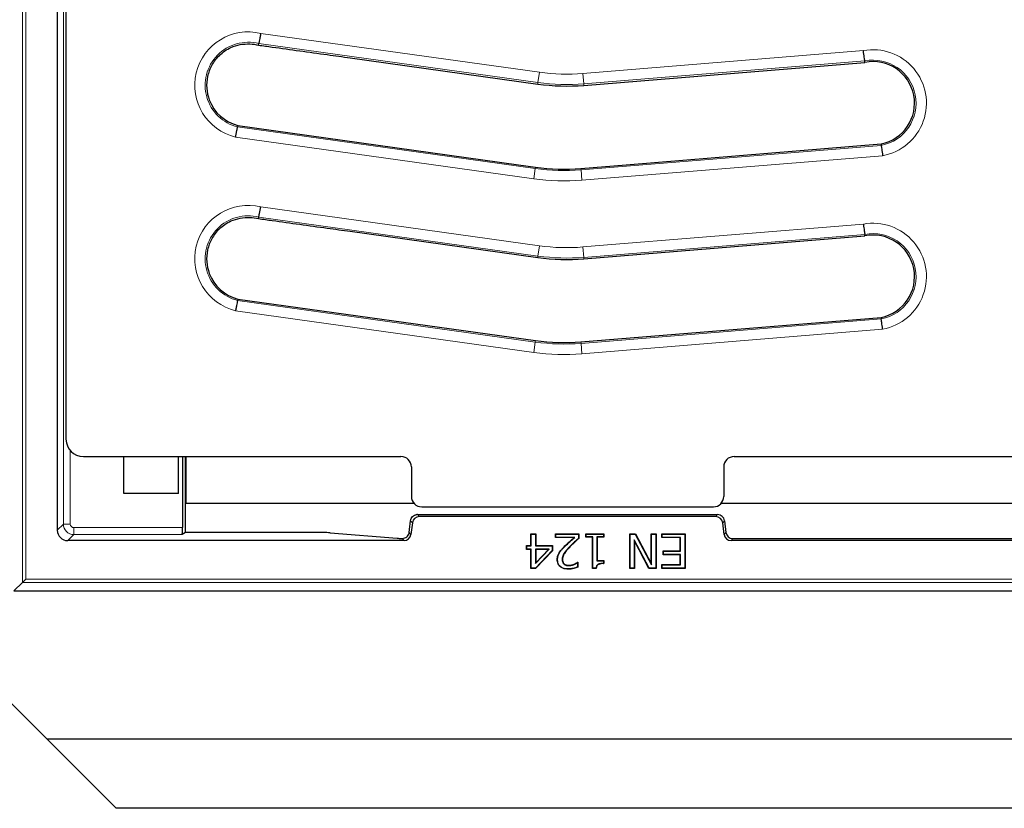
# Model space of a CAD drawing. Units: millimetres. Extents: x 0 to 420, y 0 to 297.
# Drawn here: x 71 to 128, y 60 to 106 of the extents above; entities that cross this region are included whole.
import ezdxf

# ---------------------------------------------------------------- set-up
doc = ezdxf.new("R2010")
doc.units = ezdxf.units.MM

msp = doc.modelspace()

# ---------------------------------------------------------------- linework, layer by layer
at = {"color": 8, "linetype": 'Continuous', "lineweight": 18}
for p, q in [((71.458, 73.1154), (71.458, 155.5389)), ((71.6576, 155.3393), (71.6576, 73.3151)), ((73.8194, 76.4765), (73.8194, 152.1778)), ((85.1957, 104.7695), (101.2499, 102.5274)), ((101.1669, 101.9335), (85.0817, 104.18)), ((103.7599, 102.4555), (119.916, 103.776)), ((119.9961, 103.1809), (103.8087, 101.8579)), ((101.1669, 101.9335), (101.2499, 102.5274)), ((103.8087, 101.8579), (103.7599, 102.4555)), ((101.1552, 101.8498), (101.1669, 101.9335)), ((103.8156, 101.7736), (103.8087, 101.8579)), ((83.8577, 99.3738), (101.012, 96.9762)), ((100.929, 96.3824), (83.7436, 98.7843)), ((103.6449, 96.9006), (120.9433, 98.3126)), ((121.0234, 97.7175), (103.6937, 96.303)), ((101.0237, 97.06), (101.012, 96.9762)), ((100.929, 96.3824), (101.012, 96.9762)), ((103.6381, 96.9849), (103.6449, 96.9006)), ((103.6937, 96.303), (103.6449, 96.9006)), ((85.1957, 94.7695), (101.2499, 92.5274)), ((101.1669, 91.9335), (85.0817, 94.18)), ((103.7599, 92.4555), (119.916, 93.776)), ((119.9961, 93.1809), (103.8087, 91.8579)), ((101.1669, 91.9335), (101.2499, 92.5274)), ((101.1552, 91.8498), (101.1669, 91.9335)), ((103.8087, 91.8579), (103.7599, 92.4555)), ((103.8156, 91.7736), (103.8087, 91.8579)), ((83.8577, 89.3738), (101.012, 86.9762)), ((100.929, 86.3824), (83.7436, 88.7843)), ((103.6449, 86.9006), (120.9433, 88.3126)), ((121.0234, 87.7175), (103.6937, 86.303)), ((100.929, 86.3824), (101.012, 86.9762)), ((101.0237, 87.06), (101.012, 86.9762)), ((103.6381, 86.9849), (103.6449, 86.9006)), ((103.6937, 86.303), (103.6449, 86.9006)), ((74.2192, 80.7142), (74.2192, 76.4765)), ((93.9286, 76.5609), (93.8252, 76.6777)), ((94.2234, 77.0272), (94.3253, 76.9119)), ((111.4141, 76.9119), (111.516, 77.0272)), ((111.9128, 76.6761), (111.8108, 76.5609)), ((73.4697, 76.1268), (73.8194, 76.4765)), ((73.8194, 76.4765), (74.2192, 76.4765)), ((74.419, 75.8769), (74.419, 76.2766)), ((74.419, 76.2766), (80.6793, 76.2766)), ((74.419, 75.8769), (74.0693, 75.5272)), ((80.6591, 75.8769), (74.419, 75.8769)), ((93.448, 75.5272), (93.336, 75.6537)), ((93.7405, 75.996), (93.8447, 75.8782)), ((111.8947, 75.8782), (111.9966, 75.9934)), ((112.3934, 75.6424), (112.2914, 75.5272)), ((102.6867, 75.1652), (102.6743, 75.1776)), ((102.9876, 75.1735), (103.0002, 75.1613)), ((71.6576, 73.3151), (180.0818, 73.3151)), ((180.2814, 73.1154), (71.458, 73.1154))]:
    msp.add_line(p, q, dxfattribs=at)
at = {"color": 7, "linetype": 'Continuous', "lineweight": 25}
for p, q in [((73.4697, 152.5275), (73.4697, 76.1268)), ((73.9697, 150.1809), (73.9697, 81.3736)), ((85.0642, 104.091), (85.0817, 104.18)), ((90.3481, 103.3591), (101.1552, 101.8498)), ((103.8156, 101.7736), (120.0077, 103.097)), ((120.0077, 103.097), (119.9961, 103.1809)), ((83.8741, 99.4569), (83.8577, 99.3738)), ((83.8741, 99.4569), (100.0419, 97.1972)), ((106.2394, 97.1972), (120.9317, 98.3965)), ((120.9317, 98.3965), (120.9433, 98.3126)), ((100.0419, 97.1972), (101.0237, 97.06)), ((103.6381, 96.9849), (106.2394, 97.1972)), ((85.0642, 94.091), (85.0817, 94.18)), ((90.3481, 93.3591), (101.1552, 91.8498)), ((103.8156, 91.7736), (120.0077, 93.097)), ((120.0077, 93.097), (119.9961, 93.1809)), ((83.8741, 89.4569), (83.8577, 89.3738)), ((83.8741, 89.4569), (101.0237, 87.06)), ((103.6381, 86.9849), (120.9317, 88.3965)), ((120.9317, 88.3965), (120.9433, 88.3126)), ((74.969, 80.3769), (93.2704, 80.3769)), ((77.3029, 78.2508), (77.3029, 80.3769)), ((80.4429, 78.2508), (80.4429, 80.3769)), ((80.6793, 80.3769), (80.6793, 76.2766)), ((80.847, 76.0021), (80.847, 80.3769)), ((80.8697, 80.3769), (80.8697, 77.6972)), ((112.469, 80.3769), (139.2704, 80.3769)), ((93.8697, 79.7772), (93.8697, 78.0766)), ((111.8697, 79.7772), (111.8697, 78.0766)), ((80.4429, 78.2508), (77.3029, 78.2508)), ((80.8697, 77.6972), (94.0048, 77.6972)), ((94.469, 77.4769), (111.2704, 77.4769)), ((111.7346, 77.6972), (140.0048, 77.6972)), ((94.2234, 77.0272), (111.516, 77.0272)), ((111.4141, 76.9119), (94.3253, 76.9119)), ((111.9128, 76.6761), (111.9966, 75.9934)), ((93.9286, 76.5609), (93.8447, 75.8782)), ((111.8947, 75.8782), (111.8108, 76.5609)), ((93.448, 75.5272), (74.0693, 75.5272)), ((80.847, 76.0021), (80.6591, 75.8769)), ((88.0844, 76.0021), (80.847, 76.0021)), ((89.1841, 75.977), (93.0553, 75.6675)), ((100.7558, 75.9272), (101.0343, 75.9272)), ((100.7558, 75.2436), (100.7558, 75.9272)), ((100.7733, 75.9097), (100.7558, 75.9272)), ((100.7733, 75.2261), (100.7733, 75.9097)), ((100.7733, 75.9097), (101.0168, 75.9097)), ((101.0168, 75.9097), (101.0343, 75.9272)), ((101.0168, 75.9097), (101.0168, 75.2261)), ((101.0343, 75.9272), (101.0343, 75.2436)), ((102.1735, 75.9272), (103.5153, 75.9272)), ((102.1735, 75.6993), (102.1735, 75.9272)), ((102.191, 75.9097), (102.1735, 75.9272)), ((102.191, 75.7168), (102.1735, 75.6993)), ((103.2451, 75.6993), (102.1735, 75.6993)), ((102.191, 75.9097), (103.4978, 75.9097)), ((102.191, 75.7168), (102.191, 75.9097)), ((103.292, 75.7168), (102.191, 75.7168)), ((103.292, 75.7168), (103.2451, 75.6993)), ((103.4978, 75.9097), (103.5153, 75.9272)), ((103.4978, 75.9097), (103.4978, 75.6565)), ((103.5153, 75.9272), (103.5153, 75.6487)), ((103.9203, 75.9272), (104.9583, 75.9272)), ((103.9203, 75.7246), (103.9203, 75.9272)), ((103.9378, 75.9097), (103.9203, 75.9272)), ((103.9378, 75.7421), (103.9203, 75.7246)), ((104.3001, 75.7246), (103.9203, 75.7246)), ((103.9378, 75.9097), (104.9408, 75.9097)), ((103.9378, 75.7421), (103.9378, 75.9097)), ((104.3176, 75.7421), (103.9378, 75.7421)), ((104.3176, 75.7421), (104.3001, 75.7246)), ((104.3001, 73.9272), (104.3001, 75.7246)), ((104.3176, 73.9447), (104.3176, 75.7421)), ((104.5611, 75.7421), (104.5611, 74.3654)), ((104.5611, 75.7421), (104.5786, 75.7246)), ((104.9408, 75.7421), (104.5611, 75.7421)), ((104.5786, 75.7246), (104.5786, 74.3829)), ((104.9583, 75.7246), (104.5786, 75.7246)), ((104.9408, 75.9097), (104.9583, 75.9272)), ((104.9408, 75.9097), (104.9408, 75.7421)), ((104.9408, 75.7421), (104.9583, 75.7246)), ((104.9583, 75.9272), (104.9583, 75.7246)), ((106.452, 75.9272), (106.7815, 75.9272)), ((106.452, 73.9272), (106.452, 75.9272)), ((106.4695, 75.9097), (106.452, 75.9272)), ((106.4695, 73.9447), (106.4695, 75.9097)), ((106.4695, 75.9097), (106.7709, 75.9097)), ((106.713, 75.5818), (106.7305, 75.5106)), ((107.5702, 73.9447), (106.713, 75.5818)), ((106.713, 75.5818), (106.713, 73.9447)), ((106.7305, 75.5106), (106.7305, 73.9272)), ((107.5596, 73.9272), (106.7305, 75.5106)), ((106.7709, 75.9097), (106.7815, 75.9272)), ((106.7709, 75.9097), (107.71, 74.1319)), ((106.7815, 75.9272), (107.6925, 74.2025)), ((107.6925, 75.9272), (107.971, 75.9272)), ((107.6925, 74.2025), (107.6925, 75.9272)), ((107.71, 75.9097), (107.6925, 75.9272)), ((107.71, 74.1319), (107.71, 75.9097)), ((107.71, 75.9097), (107.9535, 75.9097)), ((107.9535, 75.9097), (107.971, 75.9272)), ((107.9535, 75.9097), (107.9535, 73.9447)), ((107.971, 75.9272), (107.971, 73.9272)), ((108.3001, 75.6993), (108.3001, 75.9272)), ((108.3001, 75.9272), (109.6419, 75.9272)), ((108.3176, 75.9097), (108.3001, 75.9272)), ((108.3176, 75.7168), (108.3001, 75.6993)), ((109.3634, 75.6993), (108.3001, 75.6993)), ((108.3176, 75.9097), (109.6244, 75.9097)), ((108.3176, 75.7168), (108.3176, 75.9097)), ((109.3809, 75.7168), (108.3176, 75.7168)), ((109.3809, 75.7168), (109.3634, 75.6993)), ((109.3634, 74.9398), (109.3634, 75.6993)), ((109.3809, 74.9223), (109.3809, 75.7168)), ((109.6244, 75.9097), (109.6419, 75.9272)), ((109.6244, 75.9097), (109.6244, 73.9447)), ((109.6419, 75.9272), (109.6419, 73.9272)), ((139.448, 75.5272), (112.2914, 75.5272)), ((112.3934, 75.6424), (139.346, 75.6424)), ((100.5026, 75.2436), (100.7558, 75.2436)), ((100.5026, 75.0158), (100.5026, 75.2436)), ((100.5201, 75.2261), (100.5026, 75.2436)), ((100.5201, 75.0333), (100.5026, 75.0158)), ((100.7558, 75.0158), (100.5026, 75.0158)), ((100.5201, 75.2261), (100.7733, 75.2261)), ((100.5201, 75.0333), (100.5201, 75.2261)), ((100.7733, 75.0333), (100.5201, 75.0333)), ((100.7733, 75.2261), (100.7558, 75.2436)), ((100.7733, 75.0333), (100.7558, 75.0158)), ((100.7558, 73.9272), (100.7558, 75.0158)), ((100.7733, 73.9447), (100.7733, 75.0333)), ((101.9788, 74.9563), (101.0153, 73.9447)), ((101.0168, 75.2261), (101.0343, 75.2436)), ((101.0168, 75.2261), (101.9788, 75.2261)), ((101.0168, 75.0333), (101.0343, 75.0158)), ((101.8101, 75.0333), (101.0168, 75.0333)), ((101.0168, 74.2007), (101.8101, 75.0333)), ((101.0168, 75.0333), (101.0168, 74.2007)), ((101.9963, 74.9493), (101.0228, 73.9272)), ((101.0343, 75.2436), (101.9963, 75.2436)), ((101.7692, 75.0158), (101.0343, 75.0158)), ((101.0343, 74.2444), (101.7692, 75.0158)), ((101.0343, 75.0158), (101.0343, 74.2444)), ((101.8101, 75.0333), (101.7692, 75.0158)), ((101.9788, 75.2261), (101.9963, 75.2436)), ((101.9788, 75.2261), (101.9788, 74.9563)), ((101.9788, 74.9563), (101.9963, 74.9493)), ((101.9963, 75.2436), (101.9963, 74.9493)), ((108.376, 74.9398), (109.3634, 74.9398)), ((108.376, 74.712), (108.376, 74.9398)), ((108.3935, 74.9223), (108.376, 74.9398)), ((108.3935, 74.9223), (109.3809, 74.9223)), ((108.3935, 74.7295), (108.3935, 74.9223)), ((109.3809, 74.9223), (109.3634, 74.9398)), ((102.2923, 74.4308), (102.2748, 74.4307)), ((102.4012, 74.8239), (102.3863, 74.833)), ((102.5611, 74.4396), (102.5786, 74.4394)), ((104.5611, 74.3654), (104.5786, 74.3829)), ((104.5611, 74.3654), (104.9408, 74.3654)), ((104.5786, 74.3829), (104.9583, 74.3829)), ((104.9408, 74.3654), (104.9583, 74.3829)), ((104.9408, 74.3654), (104.9408, 74.223)), ((104.9583, 74.3829), (104.9583, 74.2056)), ((108.3935, 74.7295), (108.376, 74.712)), ((109.3634, 74.712), (108.376, 74.712)), ((109.3809, 74.7295), (108.3935, 74.7295)), ((109.3809, 74.7295), (109.3634, 74.712)), ((109.3634, 74.155), (109.3634, 74.712)), ((109.3809, 74.1375), (109.3809, 74.7295)), ((100.7733, 73.9447), (100.7558, 73.9272)), ((101.0228, 73.9272), (100.7558, 73.9272)), ((101.0153, 73.9447), (100.7733, 73.9447)), ((101.0153, 73.9447), (101.0228, 73.9272)), ((101.0168, 74.2007), (101.0343, 74.2444)), ((102.6713, 74.1725), (102.6826, 74.1859)), ((102.9144, 73.894), (102.9144, 73.8765)), ((102.9419, 74.0869), (102.9417, 74.1044)), ((103.2502, 74.1525), (103.2439, 74.1689)), ((103.4471, 74.2593), (103.4526, 74.2695)), ((103.4471, 74.2593), (103.4471, 74.0087)), ((103.4488, 74.2816), (103.4646, 74.2816)), ((103.4526, 74.2695), (103.4646, 74.2816)), ((103.4646, 74.2816), (103.4646, 73.9972)), ((104.3176, 73.9447), (104.3001, 73.9272)), ((104.5248, 73.9272), (104.3001, 73.9272)), ((104.5091, 73.9447), (104.3176, 73.9447)), ((106.4695, 73.9447), (106.452, 73.9272)), ((106.7305, 73.9272), (106.452, 73.9272)), ((106.713, 73.9447), (106.4695, 73.9447)), ((106.713, 73.9447), (106.7305, 73.9272)), ((107.5702, 73.9447), (107.5596, 73.9272)), ((107.971, 73.9272), (107.5596, 73.9272)), ((107.9535, 73.9447), (107.5702, 73.9447)), ((107.71, 74.1319), (107.6925, 74.2025)), ((107.9535, 73.9447), (107.971, 73.9272)), ((108.3001, 74.155), (109.3634, 74.155)), ((108.3001, 73.9272), (108.3001, 74.155)), ((108.3176, 74.1375), (108.3001, 74.155)), ((108.3176, 73.9447), (108.3001, 73.9272)), ((109.6419, 73.9272), (108.3001, 73.9272)), ((108.3176, 74.1375), (109.3809, 74.1375)), ((108.3176, 73.9447), (108.3176, 74.1375)), ((109.6244, 73.9447), (108.3176, 73.9447)), ((109.3809, 74.1375), (109.3634, 74.155)), ((109.6244, 73.9447), (109.6419, 73.9272)), ((71.458, 73.1154), (71.6576, 73.3151)), ((71.458, 73.1154), (70.9699, 72.6273)), ((70.9699, 72.6273), (180.7695, 72.6273)), ((64.8697, 72.0972), (72.8697, 64.0972)), ((72.8697, 64.0972), (178.8697, 64.0972)), ((76.8697, 60.0972), (72.8697, 64.0972)), ((174.8697, 60.0972), (76.8697, 60.0972))]:
    msp.add_line(p, q, dxfattribs=at)
at = {"color": 7, "linetype": 'Continuous', "lineweight": 25, "flags": 128}
for points in [[(103.4978, 75.6565), (103.5065, 75.6526), (103.5153, 75.6487)], [(103.4471, 74.0087), (103.4559, 74.0029), (103.4646, 73.9972)], [(103.4526, 74.2695), (103.4515, 74.2728), (103.4488, 74.2816)], [(104.9408, 74.223), (104.9496, 74.2143), (104.9583, 74.2056)]]:
    msp.add_lwpolyline(points, dxfattribs=at)
at = {"color": 8, "linetype": 'Continuous', "lineweight": 18}
for centre, radius, start, end in [((84.4697, 101.7769), 3.0794, 76.36306, 256.36248), ((84.4697, 101.7769), 2.4798, 75.71212, 255.71214), ((120.4697, 100.7468), 3.0794, 280.35813, 100.35871), ((120.4697, 100.7468), 2.4798, 281.00968, 101.00966), ((102.8296, 113.8382), 11.4206, 262.04936, 274.67242), ((102.8296, 113.8382), 12.0202, 262.04936, 274.67242), ((102.6703, 108.8407), 11.9798, 262.04345, 274.66651), ((102.6703, 108.8407), 12.5794, 262.04345, 274.66651), ((84.4697, 91.7769), 3.0794, 76.36306, 256.36248), ((84.4697, 91.7769), 2.4798, 75.71212, 255.71214), ((120.4697, 90.7468), 3.0794, 280.35813, 100.35871), ((120.4697, 90.7468), 2.4798, 281.00968, 101.00966), ((102.8296, 103.8382), 11.4206, 262.04936, 274.67242), ((102.8296, 103.8382), 12.0202, 262.04936, 274.67242), ((102.6703, 98.8407), 11.9798, 262.04345, 274.66651), ((102.6703, 98.8407), 12.5794, 262.04345, 274.66651)]:
    msp.add_arc(centre, radius, start, end, dxfattribs=at)
at = {"color": 7, "linetype": 'Continuous', "lineweight": 25}
for centre, radius, start, end in [((84.4697, 101.7769), 2.3952, 133.63988, 151.27564), ((84.4697, 101.7769), 2.3952, 151.27564, 167.58397), ((120.4697, 100.7468), 2.3952, 281.12077, 101.12064), ((84.4697, 101.7769), 2.3952, 167.58397, 200.63833), ((102.8296, 113.8382), 12.1048, 262.04936, 274.67242), ((84.4697, 101.7769), 2.3952, 200.63833, 255.60126), ((102.6703, 108.8407), 11.8952, 262.04345, 274.66651), ((84.4697, 91.7769), 2.3952, 133.63988, 151.27564), ((120.4697, 90.7468), 2.3952, 281.12077, 101.12064), ((84.4697, 91.7769), 2.3952, 151.27564, 167.58397), ((84.4697, 91.7769), 2.3952, 167.58397, 200.63833), ((102.8296, 103.8382), 12.1048, 262.04936, 274.67242), ((84.4697, 91.7769), 2.3952, 200.63833, 255.60126), ((102.6703, 98.8407), 11.8952, 262.04345, 274.66651)]:
    msp.add_arc(centre, radius, start, end, dxfattribs=at)
for centre, major_axis, ratio, start_param, end_param in [((74.9737, 81.3783), (0.8688, 0.5059), 0.9946204, 2.6166256, 4.1827306), ((93.2693, 79.7761), (-0.3334, -0.5003), 0.9980229, 2.159478, 3.7284478), ((112.4701, 79.7761), (-0.3334, 0.5003), 0.9980229, 5.6963301, 7.2652999), ((94.4701, 78.0777), (-0.3334, -0.5003), 0.9980229, 5.3010707, 6.8700405), ((111.2693, 78.0777), (-0.3334, 0.5003), 0.9980229, 2.5547375, 4.1237073), ((94.155, 79.6942), (1.1993, 9.7793), 0.0042507, 4.3250928, 4.3993386), ((94.3258, 76.5117), (-0.2653, 0.2999), 0.9989148, 5.5594125, 7.0069581), ((94.2238, 76.6269), (-0.2653, 0.2999), 0.9989148, 5.5594125, 5.7312396), ((111.4136, 76.5117), (0.2653, 0.2999), 0.9989148, 5.5594125, 7.0069581), ((111.5156, 76.6269), (0.2653, 0.2999), 0.9989148, 5.5594125, 7.0069581), ((74.0701, 76.1275), (-0.4248, -0.4248), 0.9987828, 5.4983961, 7.0679745), ((80.6584, 76.2766), (0, 0.4), 0.0524078, 3.1764992, 4.712389), ((88.0844, 75.9602), (1.2, 0), 0.0349208, 0.411901, 1.5707963), ((94.155, 75.6843), (1.2, 0), 0.0349208, 3.5534937, 3.9612885), ((93.4475, 75.9274), (-0.2653, 0.2999), 0.9989148, 2.4178198, 3.8653655), ((112.2919, 75.9274), (-0.2653, -0.2999), 0.9989148, 5.5594125, 7.0069581), ((112.3938, 76.0426), (-0.2653, -0.2999), 0.9989148, 5.5594125, 7.0069581)]:
    msp.add_ellipse(centre, major_axis=major_axis, ratio=ratio, start_param=start_param, end_param=end_param, dxfattribs=at)
at = {"color": 8, "linetype": 'Continuous', "lineweight": 18}
for major_axis, ratio, start_param, end_param in [((0.4243, -0.4243), 0.9995947, 3.9275998, 5.4971782), ((-0.1416, -0.1416), 0.9987828, 5.4983961, 7.0679745)]:
    msp.add_ellipse((74.4193, 76.4767), major_axis=major_axis, ratio=ratio, start_param=start_param, end_param=end_param, dxfattribs=at)
at = {"color": 7, "linetype": 'Continuous', "lineweight": 25}
for points, knots in [([(85.1957, 104.7695), (85.1953, 104.7672), (85.1883, 104.7304), (85.1686, 104.6275), (85.1379, 104.4679), (85.108, 104.314), (85.0869, 104.2064), (85.0834, 104.1888), (85.0817, 104.18)], [0, 0, 0, 0, 0.0075804, 0.1226171, 0.3422793, 0.5616329, 0.7808133, 1, 1, 1, 1]), ([(82.8167, 103.5103), (82.9161, 103.5962), (83.118, 103.7704), (83.5164, 103.9946), (83.8236, 104.0756), (84.0014, 104.1224)], [0, 0, 0, 0, 0.2904733, 0.5895402, 1, 1, 1, 1]), ([(84.0014, 104.1224), (84.1895, 104.1456), (84.539, 104.1885), (84.9058, 104.1304), (85.0639, 104.0911), (85.0642, 104.091)], [0, 0, 0, 0, 0.5379274, 0.999203, 1, 1, 1, 1]), ([(85.0642, 104.091), (85.3278, 104.0548), (86.6464, 103.8736), (88.4086, 103.6296), (89.9066, 103.4207), (90.3481, 103.3591)], [0, 0, 0, 0, 0.1498783, 0.7494827, 1, 1, 1, 1]), ([(119.9961, 103.1809), (119.9949, 103.1898), (119.9924, 103.2076), (119.9776, 103.3162), (119.9565, 103.4716), (119.935, 103.6326), (119.9212, 103.7365), (119.9163, 103.7737), (119.916, 103.776)], [0, 0, 0, 0, 0.2191867, 0.4383671, 0.6577207, 0.8773829, 0.9924196, 1, 1, 1, 1]), ([(83.7436, 98.7843), (83.7441, 98.7866), (83.7511, 98.8235), (83.7708, 98.9263), (83.8015, 99.0859), (83.8314, 99.2399), (83.8525, 99.3474), (83.856, 99.365), (83.8577, 99.3738)], [0, 0, 0, 0, 0.0075839, 0.1226155, 0.3422775, 0.5616314, 0.7808126, 1, 1, 1, 1]), ([(120.9433, 98.3126), (120.9445, 98.3037), (120.947, 98.2859), (120.9618, 98.1773), (120.9829, 98.0219), (121.0044, 97.8609), (121.0182, 97.757), (121.0231, 97.7198), (121.0234, 97.7175)], [0, 0, 0, 0, 0.219186, 0.4383657, 0.6577189, 0.8773813, 0.9924232, 1, 1, 1, 1]), ([(85.0817, 94.18), (85.0834, 94.1888), (85.0869, 94.2064), (85.108, 94.314), (85.1379, 94.4679), (85.1686, 94.6275), (85.1883, 94.7304), (85.1953, 94.7672), (85.1957, 94.7695)], [0, 0, 0, 0, 0.2191867, 0.4383671, 0.6577207, 0.8773829, 0.9924196, 1, 1, 1, 1]), ([(82.8167, 93.5103), (82.9161, 93.5962), (83.118, 93.7704), (83.5164, 93.9946), (83.8236, 94.0756), (84.0014, 94.1224)], [0, 0, 0, 0, 0.2904733, 0.5895402, 1, 1, 1, 1]), ([(84.0014, 94.1224), (84.1895, 94.1456), (84.539, 94.1885), (84.9058, 94.1304), (85.0639, 94.0911), (85.0642, 94.091)], [0, 0, 0, 0, 0.5379274, 0.99920298, 1, 1, 1, 1]), ([(85.0642, 94.091), (85.3278, 94.0548), (86.6464, 93.8736), (88.4086, 93.6296), (89.9066, 93.4207), (90.3481, 93.3591)], [0, 0, 0, 0, 0.1498783, 0.7494827, 1, 1, 1, 1]), ([(119.916, 93.776), (119.9163, 93.7737), (119.9212, 93.7365), (119.935, 93.6326), (119.9565, 93.4716), (119.9776, 93.3162), (119.9924, 93.2076), (119.9949, 93.1898), (119.9961, 93.1809)], [0, 0, 0, 0, 0.0075804, 0.1226171, 0.3422793, 0.5616329, 0.7808133, 1, 1, 1, 1]), ([(83.8577, 89.3738), (83.856, 89.365), (83.8525, 89.3474), (83.8314, 89.2399), (83.8015, 89.0859), (83.7708, 88.9263), (83.7511, 88.8235), (83.7441, 88.7866), (83.7436, 88.7843)], [0, 0, 0, 0, 0.2191874, 0.4383686, 0.6577225, 0.8773845, 0.9924161, 1, 1, 1, 1]), ([(121.0234, 87.7175), (121.0231, 87.7198), (121.0182, 87.757), (121.0044, 87.8609), (120.9829, 88.0219), (120.9618, 88.1773), (120.947, 88.2859), (120.9445, 88.3037), (120.9433, 88.3126)], [0, 0, 0, 0, 0.00757684, 0.12261871, 0.34228111, 0.56163427, 0.78081402, 1, 1, 1, 1]), ([(93.8252, 76.6777), (93.8349, 76.721), (93.8543, 76.8074), (93.9352, 76.9152), (94.0384, 76.9912), (94.1187, 77.0119), (94.155, 77.0213)], [0, 0, 0, 0, 0.2582566, 0.5162019, 0.7812517, 1, 1, 1, 1]), ([(93.336, 75.6537), (93.3884, 75.6571), (93.4766, 75.6628), (93.605, 75.7364), (93.6919, 75.8356), (93.7305, 75.9305), (93.7387, 75.9842), (93.7405, 75.996)], [0, 0, 0, 0, 0.3152088, 0.5306135, 0.7468623, 0.9444505, 1, 1, 1, 1]), ([(102.6743, 75.1776), (102.7314, 75.234), (102.8517, 75.3528), (103.0449, 75.5238), (103.1784, 75.6408), (103.2451, 75.6993)], [0, 0, 0, 0, 0.3114966, 0.6557032, 1, 1, 1, 1]), ([(102.6867, 75.1652), (102.7438, 75.2217), (102.8581, 75.3346), (103.0624, 75.5159), (103.2074, 75.6428), (103.292, 75.7168)], [0, 0, 0, 0, 0.2941476, 0.5882895, 1, 1, 1, 1]), ([(103.4978, 75.6565), (103.4382, 75.6026), (103.3215, 75.4973), (103.1491, 75.3387), (103.0415, 75.2286), (102.9876, 75.1735)], [0, 0, 0, 0, 0.3428537, 0.671259, 1, 1, 1, 1]), ([(103.5153, 75.6487), (103.4557, 75.5949), (103.3382, 75.4888), (103.164, 75.3288), (103.0548, 75.2172), (103.0002, 75.1613)], [0, 0, 0, 0, 0.3396936, 0.6696774, 1, 1, 1, 1]), ([(102.3863, 74.833), (102.4083, 74.8667), (102.4523, 74.934), (102.5493, 75.0488), (102.6258, 75.1276), (102.6743, 75.1776)], [0, 0, 0, 0, 0.2677754, 0.5357214, 1, 1, 1, 1]), ([(102.4012, 74.8239), (102.4232, 74.8575), (102.4672, 74.9249), (102.5636, 75.0384), (102.6391, 75.1162), (102.6867, 75.1652)], [0, 0, 0, 0, 0.2702282, 0.5406207, 1, 1, 1, 1]), ([(102.9876, 75.1735), (102.9327, 75.1148), (102.8227, 74.9974), (102.6705, 74.8096), (102.5731, 74.6171), (102.5643, 74.4876), (102.5611, 74.4396)], [0, 0, 0, 0, 0.27712572, 0.55458172, 0.83517388, 1, 1, 1, 1]), ([(103.0002, 75.1613), (102.9453, 75.1026), (102.8354, 74.9852), (102.683, 74.7974), (102.5891, 74.6079), (102.5813, 74.4828), (102.5786, 74.4394)], [0, 0, 0, 0, 0.28141248, 0.56317326, 0.84837734, 1, 1, 1, 1]), ([(102.2748, 74.4307), (102.2763, 74.4709), (102.2795, 74.5505), (102.3113, 74.6889), (102.3579, 74.7785), (102.3863, 74.833)], [0, 0, 0, 0, 0.2856369, 0.5650378, 1, 1, 1, 1]), ([(102.9144, 73.8765), (102.8026, 73.8847), (102.6314, 73.8972), (102.4345, 74.0213), (102.3259, 74.1589), (102.2801, 74.3044), (102.2763, 74.395), (102.2748, 74.4307)], [0, 0, 0, 0, 0.3461823, 0.5301933, 0.7148562, 0.8874674, 1, 1, 1, 1]), ([(102.2923, 74.4308), (102.2939, 74.471), (102.297, 74.5498), (102.3288, 74.6849), (102.374, 74.7716), (102.4012, 74.8239)], [0, 0, 0, 0, 0.2923253, 0.5727248, 1, 1, 1, 1]), ([(102.9144, 73.894), (102.8058, 73.9018), (102.6397, 73.9137), (102.4483, 74.0329), (102.3426, 74.1654), (102.2975, 74.3068), (102.2938, 74.3952), (102.2923, 74.4308)], [0, 0, 0, 0, 0.3463708, 0.529535, 0.7133784, 0.8848564, 1, 1, 1, 1]), ([(102.5611, 74.4396), (102.5637, 74.399), (102.5679, 74.334), (102.607, 74.2409), (102.6476, 74.1978), (102.6713, 74.1725)], [0, 0, 0, 0, 0.4078022, 0.652785, 1, 1, 1, 1]), ([(102.5786, 74.4394), (102.5814, 74.3988), (102.5864, 74.3252), (102.6298, 74.2384), (102.6678, 74.2005), (102.6826, 74.1859)], [0, 0, 0, 0, 0.4304214, 0.7790486, 1, 1, 1, 1]), ([(102.6713, 74.1725), (102.7055, 74.1499), (102.7629, 74.1122), (102.8581, 74.0906), (102.9137, 74.0881), (102.9419, 74.0869)], [0, 0, 0, 0, 0.4216751, 0.7064439, 1, 1, 1, 1]), ([(102.6826, 74.1859), (102.7171, 74.1635), (102.773, 74.1272), (102.8643, 74.1077), (102.9157, 74.1055), (102.9417, 74.1044)], [0, 0, 0, 0, 0.4414275, 0.7169426, 1, 1, 1, 1]), ([(103.4471, 74.0087), (103.3625, 73.9779), (103.1903, 73.9151), (103.0074, 73.9011), (102.9144, 73.894)], [0, 0, 0, 0, 0.491086, 1, 1, 1, 1]), ([(103.4646, 73.9972), (103.3888, 73.9695), (103.2625, 73.9235), (103.077, 73.8842), (102.9689, 73.8791), (102.9144, 73.8765)], [0, 0, 0, 0, 0.4270275, 0.7115008, 1, 1, 1, 1]), ([(102.9417, 74.1044), (102.982, 74.1067), (103.0538, 74.1109), (103.1543, 74.1374), (103.2139, 74.1584), (103.2439, 74.1689)], [0, 0, 0, 0, 0.3886303, 0.6931175, 1, 1, 1, 1]), ([(102.9419, 74.0869), (102.9822, 74.0892), (103.055, 74.0933), (103.1576, 74.1201), (103.2193, 74.1417), (103.2502, 74.1525)], [0, 0, 0, 0, 0.3809096, 0.6891752, 1, 1, 1, 1]), ([(103.2439, 74.1689), (103.2624, 74.1766), (103.2995, 74.1921), (103.3686, 74.2289), (103.4171, 74.2608), (103.4488, 74.2816)], [0, 0, 0, 0, 0.257067, 0.5143209, 1, 1, 1, 1]), ([(103.2502, 74.1525), (103.2688, 74.1603), (103.3058, 74.1758), (103.372, 74.2108), (103.418, 74.2405), (103.4471, 74.2593)], [0, 0, 0, 0, 0.2684256, 0.5370471, 1, 1, 1, 1]), ([(104.9408, 74.223), (104.8874, 74.2207), (104.7801, 74.216), (104.6455, 74.182), (104.5636, 74.1103), (104.5232, 74.0342), (104.5141, 73.9764), (104.5091, 73.9447)], [0, 0, 0, 0, 0.2790662, 0.5610608, 0.6974953, 0.8334586, 1, 1, 1, 1]), ([(104.5091, 73.9447), (104.5117, 73.9417), (104.5169, 73.9359), (104.5221, 73.9301), (104.5248, 73.9272)], [0, 0, 0, 0, 0.5, 1, 1, 1, 1]), ([(104.9583, 74.2056), (104.8989, 74.2039), (104.8004, 74.201), (104.6805, 74.1713), (104.6033, 74.1273), (104.5539, 74.0622), (104.5318, 73.9918), (104.5266, 73.9438), (104.5248, 73.9272)], [0, 0, 0, 0, 0.3044253, 0.5044833, 0.6280049, 0.7522432, 0.913908, 1, 1, 1, 1])]:
    msp.add_open_spline(points, degree=3, knots=knots, dxfattribs=at)

doc.saveas('drawing.dxf')
